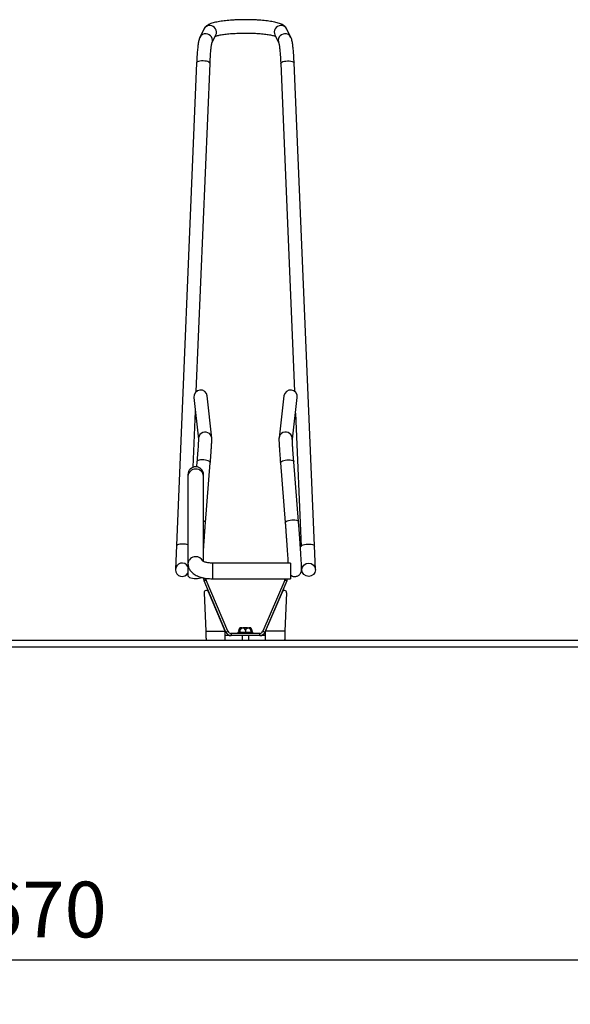
# Model space of a CAD drawing. Extents: x -8513 to 11880, y -414 to 8400.
# Drawn here: x 6759 to 7253, y 1705 to 2588 of the extents above; entities that cross this region are included whole.
import ezdxf

# ---------------------------------------------------------------- set-up
doc = ezdxf.new("R2010")
doc.units = 0
doc.header["$LTSCALE"] = 25
for name, color, linetype in [('Arcering', 1, 'Continuous'), ('Bemating', 10, 'Continuous'), ('Contour', 4, 'Continuous')]:
    doc.layers.add(name, color=color, linetype=linetype)
doc.styles.get("Standard").update_dxf_attribs({"font": 'isocp.shx'})
doc.dimstyles.new('JK-1-20', dxfattribs={"dimtxt": 50, "dimasz": 4, "dimexe": 10, "dimexo": 20, "dimgap": 20, "dimtad": 1, "dimdec": 0, "dimzin": 0, "dimdsep": 46, "dimtxsty": 'Standard', "dimblk": 'maatpunt', "dimcen": 20, "dimse1": 1, "dimse2": 1, "dimclrd": 10, "dimclre": 10, "dimclrt": 2, "dimadec": 0, "dimazin": 0, "dimtfac": 1, "dimtdec": 0, "dimtmove": 0, "dimatfit": 3, "dimldrblk": 'leaderpijl', "dimfxl": 1, "dimtolj": 1, "dimtzin": 0, "dimarcsym": 0})

# ---------------------------------------------------------------- blocks, each defined once
blk = doc.blocks.new('Ventura 400-EZ VA')
at = {"layer": 'Arcering'}
for p, q in [((970.5, 75), (970.5, 61)), ((962.5, 61.02), (964.5, 61.02)), ((964.74, 59.84), (962.9, 59.06)), ((1037.1, 59.06), (1035.26, 59.84)), ((964.5, 14), (981.89, 14)), ((982.51, 13.04), (984.35, 13.82)), ((987.11, 12), (987.11, 10)), ((1006.65, 12.83), (993.35, 12.83)), ((993.51, 13.03), (1006.49, 13.03)), ((996.93, 16.86), (995, 16.86)), ((1001.93, 16.86), (998.07, 16.86)), ((1005, 16.86), (1003.07, 16.86)), ((1012.89, 10), (1012.89, 12)), ((1015.65, 13.82), (1017.49, 13.04)), ((1035.5, 14), (1018.11, 14))]:
    blk.add_line(p, q, dxfattribs=at)
at = {"layer": 'Arcering', "flags": 128}
for points in [[(962.13, 525.44), (960.64, 525.42), (959.26, 525.26), (958.07, 524.99), (957.15, 524.62), (956.54, 524.17), (956.3, 523.67), (956.3, 523.63)], [(968.29, 523.13), (968.26, 523.35), (967.94, 523.86), (967.27, 524.34), (966.28, 524.77), (965.04, 525.11), (963.62, 525.33), (962.13, 525.44)], [(1031.71, 523.13), (1031.74, 523.35), (1032.06, 523.86), (1032.73, 524.34), (1033.72, 524.77), (1034.96, 525.11), (1036.38, 525.33), (1037.87, 525.44)], [(1037.87, 525.44), (1039.36, 525.42), (1040.74, 525.26), (1041.93, 524.99), (1042.85, 524.62), (1043.46, 524.17), (1043.7, 523.67), (1043.7, 523.63)], [(968.53, 165.03), (968.53, 165.17), (968.28, 165.69), (967.67, 166.2), (966.74, 166.67), (965.54, 167.06), (964.16, 167.36), (962.67, 167.53), (961.18, 167.59), (959.78, 167.51), (958.55, 167.3), (957.57, 166.99), (956.9, 166.58), (956.59, 166.1), (956.57, 165.99)], [(1031.45, 165.04), (1031.45, 165.18), (1031.7, 165.7), (1032.31, 166.21), (1033.25, 166.67), (1034.44, 167.06), (1035.82, 167.36), (1037.31, 167.54), (1038.8, 167.59), (1040.2, 167.51), (1041.44, 167.3), (1042.42, 166.99), (1043.08, 166.57), (1043.39, 166.1), (1043.41, 165.98)], [(964.24, 111.28), (964.24, 111.43), (963.99, 111.95), (963.38, 112.46), (962.5, 112.9)], [(1035.7, 111.29), (1035.7, 111.43), (1035.95, 111.95), (1036.56, 112.46), (1037.5, 112.92), (1038.69, 113.31), (1040.07, 113.61), (1041.56, 113.79), (1043.05, 113.84), (1044.45, 113.76), (1045.69, 113.55), (1046.67, 113.24), (1047.33, 112.83), (1047.64, 112.35), (1047.66, 112.23)], [(943.97, 92.1), (942.48, 92.07), (941.1, 91.92), (939.91, 91.65), (938.98, 91.28), (938.38, 90.83), (938.14, 90.33), (938.14, 90.29)], [(1049.87, 89.79), (1049.9, 90), (1050.22, 90.52), (1050.9, 91), (1051.89, 91.42), (1053.13, 91.76), (1054.54, 91.99), (1056.03, 92.1)], [(1056.03, 92.1), (1057.52, 92.07), (1058.9, 91.92), (1060.09, 91.65), (1061.02, 91.28), (1061.62, 90.83), (1061.86, 90.33), (1061.86, 90.29)]]:
    blk.add_lwpolyline(points, dxfattribs=at)
at = {"layer": 'Arcering'}
for centre, radius, start, end in [((967.99, 551.35), 5.88, 86.36679, 154.16931), ((968.09, 551.24), 5.99, 335.20336, 87.31179), ((1031.91, 551.24), 5.99, 92.68821, 204.79664), ((1032.01, 551.35), 5.88, 25.83069, 93.63321), ((964.43, 543.91), 5.88, 86.36668, 154.19444), ((964.52, 543.81), 5.99, 335.24539, 87.31143), ((1035.48, 543.81), 5.99, 92.68855, 204.75644), ((1035.57, 543.91), 5.88, 25.80552, 93.63332), ((963.9, 186.51), 6, 5.90251, 185.97475), ((1036.11, 186.51), 6, 353.42891, 173.49043), ((955.14, 152.63), 6.64, 86.85723, 177.42206), ((955.77, 152.52), 6.74, 3.42258, 92.29813), ((943.91, 78.78), 13.32, 69.8606, 89.77835), ((955.14, 74.09), 6.64, 86.85481, 177.48557), ((955.69, 73.72), 7, 27.52038, 91.5387), ((1044.36, 69.01), 6, 229.93457, 270.92266), ((995.19, 16.8), 0.198, 90.15439, 163.1292), ((997.08, 16.86), 0.148, 102.38316, 178.4827), ((998.21, 16.87), 0.143, 118.84487, 186.37356), ((1001.79, 16.87), 0.143, 353.62644, 61.15513), ((1002.92, 16.86), 0.148, 1.5173, 77.61684), ((1004.81, 16.8), 0.198, 16.8708, 89.84561)]:
    blk.add_arc(centre, radius, start, end, dxfattribs=at)
at = {"layer": 'Contour'}
for p, q in [((962.7, 553.92), (959.14, 546.48)), ((969.96, 541.29), (973.52, 548.73)), ((1026.48, 548.73), (1030.04, 541.29)), ((1040.86, 546.48), (1037.3, 553.92)), ((956.3, 523.63), (937.25, 69.25)), ((955.96, 228.86), (968.29, 523.13)), ((1031.71, 523.13), (1044.03, 229.2)), ((1062.75, 69.25), (1043.7, 523.63)), ((953.88, 223.67), (957.91, 186.13)), ((969.87, 187.17), (965.81, 224.95)), ((1034.61, 225.02), (1030.16, 187.23)), ((1042.11, 186.1), (1046.53, 223.61)), ((953.11, 160.93), (955.22, 211.21)), ((1044.86, 209.43), (1049.87, 89.79)), ((956.57, 165.99), (956.2, 161.32)), ((964.24, 111.28), (968.53, 165.03)), ((1031.45, 165.04), (1035.7, 111.29)), ((1047.66, 112.23), (1043.41, 165.98)), ((948.5, 154.35), (948.5, 63.68)), ((962.5, 76.37), (962.5, 154.35)), ((1040.5, 75), (970.5, 75)), ((1040.5, 75), (1040.5, 61)), ((1043.6, 63), (1044.46, 63.01)), ((962.5, 61.54), (963.88, 61.54)), ((962.5, 61.02), (962.5, 61.54)), ((982.51, 13.04), (962.9, 59.06)), ((964.5, 61.02), (964.5, 61.54)), ((984.35, 13.82), (964.74, 59.84)), ((970.5, 61), (1040.5, 61)), ((1035.26, 59.84), (1015.65, 13.82)), ((1037.1, 59.06), (1017.49, 13.04)), ((963, 48.43), (964.5, 14)), ((981.89, 14), (966.84, 49.3)), ((1018.11, 14), (1033.16, 49.3)), ((1037, 48.43), (1035.5, 14)), ((981.89, 6), (981.89, 14)), ((1018.11, 10), (981.89, 10)), ((1012.89, 12), (987.11, 12)), ((993.35, 12.83), (993.35, 12)), ((995, 13.3), (993.51, 13.03)), ((994.24, 14.5), (994.24, 13.16)), ((994.96, 16.86), (994.37, 14.97)), ((995, 14.5), (995, 13.16)), ((995, 13.16), (1005, 13.16)), ((995.19, 17), (997.04, 17)), ((997, 10), (997, 6)), ((998.15, 17), (1001.85, 17)), ((1000, 14.5), (1000, 13.16)), ((1002.96, 17), (1004.81, 17)), ((1003, 6), (1003, 10)), ((1005, 14.5), (1005, 13.16)), ((1006.49, 13.03), (1005, 13.3)), ((1005.63, 14.97), (1005.04, 16.86)), ((1005.76, 14.5), (1005.6, 14.96)), ((1005.76, 14.5), (1005.76, 13.16)), ((1006.65, 12), (1006.65, 12.83)), ((1018.11, 6), (1018.11, 14)), ((40, 0), (1560, 0)), ((618.27, 6), (1381.73, 6))]:
    blk.add_line(p, q, dxfattribs=at)
at = {"layer": 'Contour', "flags": 128}
for points in [[(948.5, 63.68), (948.68, 63.14), (949.19, 62.64), (950.03, 62.18), (951.14, 61.8), (952.46, 61.52), (953.94, 61.34), (955.5, 61.28), (957.06, 61.34), (958.54, 61.52), (959.86, 61.8), (960.95, 62.17)], [(1044.46, 63.01), (1044.74, 63.03), (1045.93, 63.22)]]:
    blk.add_lwpolyline(points, dxfattribs=at)
at = {"layer": 'Contour'}
blk.add_circle((1056.75, 69), 6, dxfattribs=at)
for centre, radius, start, end in [((959.84, 224.29), 6, 6.29784, 185.9763), ((1040.57, 224.3), 6, 353.43183, 173.10948), ((955.5, 154.35), 7, 0, 180), ((943.25, 69), 6, 28.94892, 331.05106), ((1043.5, 69), 6, 240.00058, 270.92303), ((967.5, 61.02), 5, 180, 203.08305), ((967.5, 61.02), 3, 180, 203.08305), ((1032.5, 61.02), 3, 336.91695, 0), ((1032.5, 61.02), 5, 336.91695, 0), ((965, 48.52), 2, 23.08305, 182.48955), ((1035, 48.52), 2, 357.51045, 156.91695), ((987.11, 15), 5, 203.08305, 270), ((987.11, 15), 3, 203.08305, 270), ((993.55, 12.83), 0.2, 100.30485, 180), ((995.15, 16.8), 0.2, 137.95572, 162.80788), ((1006.45, 12.83), 0.2, 0, 79.69515), ((1012.89, 15), 3, 270, 336.91695), ((1012.89, 15), 5, 270, 336.91695)]:
    blk.add_arc(centre, radius, start, end, dxfattribs=at)
for points, knots in [([(1037.3, 553.92), (1037.08, 554.32), (1036.63, 555.13), (1035.78, 556.09), (1034.83, 556.91), (1033.7, 557.66), (1032.29, 558.38), (1030.56, 559.06), (1028.52, 559.67), (1026.27, 560.21), (1023.82, 560.69), (1021.15, 561.11), (1018.35, 561.47), (1015.42, 561.77), (1012.37, 562.01), (1009.23, 562.2), (1006.01, 562.33), (1002.75, 562.41), (999.46, 562.43), (996.18, 562.39), (992.93, 562.29), (989.75, 562.14), (986.65, 561.94), (983.66, 561.68), (980.81, 561.37), (978.11, 561), (975.57, 560.58), (973.2, 560.09), (970.98, 559.53), (968.89, 558.86), (967.14, 558.12), (965.7, 557.29), (964.6, 556.45), (963.67, 555.5), (963.05, 554.62), (962.77, 554.06), (962.7, 553.92)], [0, 0, 0, 0, 0.018697, 0.036783, 0.05644, 0.078922, 0.106363, 0.141582, 0.176852, 0.210144, 0.245134, 0.278921, 0.312002, 0.344651, 0.377024, 0.409214, 0.441286, 0.473283, 0.505241, 0.53719, 0.569152, 0.601154, 0.633228, 0.665416, 0.697772, 0.730376, 0.763347, 0.796886, 0.831342, 0.867399, 0.906459, 0.933254, 0.955404, 0.975178, 0.993538, 1, 1, 1, 1]), ([(972.94, 547.53), (973.12, 547.6), (973.53, 547.75), (974.49, 548.04), (975.8, 548.37), (977.43, 548.71), (979.35, 549.05), (981.53, 549.36), (983.95, 549.65), (986.57, 549.89), (989.35, 550.1), (992.25, 550.25), (995.25, 550.36), (998.31, 550.42), (1001.39, 550.42), (1004.46, 550.37), (1007.48, 550.27), (1010.41, 550.11), (1013.22, 549.91), (1015.88, 549.66), (1018.35, 549.38), (1020.6, 549.06), (1022.6, 548.71), (1024.31, 548.35), (1025.65, 548), (1026.57, 547.72), (1026.92, 547.58), (1027.06, 547.53)], [0, 0, 0, 0, 0.026907, 0.061364, 0.098286, 0.137136, 0.177409, 0.2187, 0.26071, 0.303222, 0.346087, 0.389197, 0.432473, 0.475856, 0.519295, 0.56275, 0.606166, 0.649501, 0.692703, 0.73571, 0.778438, 0.820773, 0.862552, 0.90354, 0.943398, 0.97771, 1, 1, 1, 1]), ([(959.14, 546.48), (959.01, 546.19), (958.73, 545.54), (958.39, 544.43), (958.06, 543.04), (957.75, 541.29), (957.47, 539.35), (957.22, 537.19), (956.99, 534.78), (956.78, 532.21), (956.6, 529.47), (956.43, 526.61), (956.34, 524.62), (956.3, 523.63)], [0, 0, 0, 0, 0.054124, 0.122297, 0.230426, 0.331083, 0.426283, 0.526633, 0.62389, 0.719526, 0.814241, 0.908389, 1, 1, 1, 1]), ([(968.29, 523.13), (968.31, 523.64), (968.37, 525.12), (968.5, 527.47), (968.66, 530.1), (968.84, 532.53), (969.04, 534.75), (969.24, 536.71), (969.45, 538.38), (969.65, 539.69), (969.83, 540.63), (969.95, 541.2), (970.04, 541.48), (970.03, 541.46), (970.03, 541.46)], [0, 0, 0, 0, 0.053599, 0.155226, 0.256611, 0.357572, 0.457911, 0.557323, 0.655313, 0.751053, 0.83303, 0.907219, 0.971369, 1, 1, 1, 1]), ([(1029.96, 541.47), (1029.97, 541.46), (1029.97, 541.45), (1030.06, 541.14), (1030.19, 540.56), (1030.35, 539.65), (1030.54, 538.42), (1030.74, 536.85), (1030.94, 534.99), (1031.13, 532.85), (1031.31, 530.48), (1031.48, 527.89), (1031.61, 525.43), (1031.68, 523.8), (1031.71, 523.13)], [0, 0, 0, 0, 0.039801, 0.101237, 0.172648, 0.25326, 0.341082, 0.433956, 0.530136, 0.628428, 0.728072, 0.828597, 0.929706, 1, 1, 1, 1]), ([(1043.7, 523.63), (1043.68, 524.16), (1043.61, 525.7), (1043.48, 528.17), (1043.31, 530.95), (1043.11, 533.58), (1042.9, 536.02), (1042.66, 538.26), (1042.4, 540.3), (1042.11, 542.15), (1041.75, 543.88), (1041.41, 545.22), (1041, 546.16), (1040.86, 546.48)], [0, 0, 0, 0, 0.049063, 0.142659, 0.236477, 0.33065, 0.425356, 0.520888, 0.617776, 0.71709, 0.821397, 0.939074, 1, 1, 1, 1]), ([(957.92, 186.13), (957.92, 186.13), (957.92, 186.15), (957.92, 185.98), (957.91, 185.58), (957.89, 184.85), (957.84, 183.78), (957.76, 182.38), (957.65, 180.68), (957.53, 178.71), (957.37, 176.5), (957.2, 174.06), (957, 171.43), (956.79, 168.73), (956.64, 166.87), (956.57, 165.99)], [0, 0, 0, 0, 0.011553, 0.060041, 0.122517, 0.197722, 0.281146, 0.368884, 0.458719, 0.549601, 0.641039, 0.732797, 0.824747, 0.91682, 1, 1, 1, 1]), ([(968.53, 165.03), (968.58, 165.55), (968.7, 167.07), (968.88, 169.48), (969.09, 172.21), (969.28, 174.77), (969.44, 177.13), (969.59, 179.26), (969.71, 181.17), (969.8, 182.82), (969.87, 184.21), (969.91, 185.37), (969.92, 186.13), (969.91, 186.68), (969.88, 187.03), (969.87, 187.17)], [0, 0, 0, 0, 0.04548, 0.132045, 0.218673, 0.305366, 0.392157, 0.479099, 0.566283, 0.653881, 0.742266, 0.832384, 0.927566, 0.972195, 1, 1, 1, 1]), ([(1030.16, 187.23), (1030.14, 187.04), (1030.1, 186.65), (1030.1, 186.13), (1030.1, 185.41), (1030.13, 184.36), (1030.2, 183), (1030.28, 181.37), (1030.4, 179.46), (1030.54, 177.32), (1030.7, 174.97), (1030.89, 172.42), (1031.09, 169.7), (1031.28, 167.22), (1031.4, 165.63), (1031.45, 165.04)], [0, 0, 0, 0, 0.040414, 0.079937, 0.160415, 0.249387, 0.334812, 0.425015, 0.513365, 0.60089, 0.687996, 0.774864, 0.861587, 0.948217, 1, 1, 1, 1]), ([(1043.41, 165.98), (1043.37, 166.5), (1043.25, 168), (1043.07, 170.4), (1042.87, 173.09), (1042.69, 175.61), (1042.53, 177.92), (1042.39, 180), (1042.28, 181.82), (1042.19, 183.37), (1042.13, 184.61), (1042.1, 185.48), (1042.09, 185.94), (1042.1, 186.13), (1042.1, 186.1), (1042.1, 186.1)], [0, 0, 0, 0, 0.0486023, 0.140992, 0.2333564, 0.3256376, 0.4177947, 0.5097615, 0.6014229, 0.6925643, 0.7827484, 0.8709874, 0.9404014, 0.9930874, 1, 1, 1, 1]), ([(962.5, 87.51), (962.5, 87.51), (962.56, 88.45), (962.7, 90.45), (962.91, 93.49), (963.13, 96.61), (963.36, 99.77), (963.6, 102.93), (963.83, 106.07), (964.05, 108.86), (964.19, 110.57), (964.24, 111.28)], [0, 0, 0, 0, 0.000381, 0.129893, 0.259475, 0.389101, 0.518755, 0.648421, 0.778088, 0.907739, 1, 1, 1, 1]), ([(1035.7, 111.29), (1035.74, 110.76), (1035.86, 109.24), (1036.06, 106.66), (1036.3, 103.52), (1036.53, 100.36), (1036.76, 97.2), (1036.99, 94.07), (1037.2, 91), (1037.4, 88.03), (1037.59, 85.19), (1037.76, 82.5), (1037.92, 79.98), (1038.05, 77.69), (1038.15, 76.02), (1038.19, 75.21), (1038.2, 75)], [0, 0, 0, 0, 0.040837, 0.118496, 0.196193, 0.273903, 0.351619, 0.429332, 0.507034, 0.584718, 0.662372, 0.739983, 0.817532, 0.894986, 0.972295, 1, 1, 1, 1]), ([(1045.93, 63.23), (1046.3, 63.35), (1047.05, 63.59), (1048.02, 64.22), (1048.82, 64.95), (1049.42, 65.73), (1049.84, 66.51), (1050.11, 67.21), (1050.26, 67.81), (1050.34, 68.28), (1050.38, 68.67), (1050.4, 69.06), (1050.42, 69.58), (1050.41, 70.32), (1050.38, 71.47), (1050.32, 72.91), (1050.24, 74.64), (1050.13, 76.59), (1050.01, 78.77), (1049.87, 81.16), (1049.71, 83.75), (1049.53, 86.5), (1049.34, 89.4), (1049.13, 92.42), (1048.91, 95.52), (1048.69, 98.67), (1048.46, 101.86), (1048.22, 105.04), (1047.98, 108.18), (1047.79, 110.57), (1047.69, 111.9), (1047.66, 112.23)], [0, 0, 0, 0, 0.017687, 0.035167, 0.051313, 0.066205, 0.079781, 0.091849, 0.102599, 0.113401, 0.125877, 0.142372, 0.167479, 0.216516, 0.264658, 0.315874, 0.364923, 0.413206, 0.461151, 0.508918, 0.556582, 0.604181, 0.65174, 0.699272, 0.746787, 0.79429, 0.841787, 0.889283, 0.936781, 0.984284, 1, 1, 1, 1]), ([(948.5, 74.39), (948.53, 73.81), (948.59, 72.66), (949.06, 71), (949.76, 69.46), (950.71, 68.05), (951.89, 66.74), (953.3, 65.55), (954.99, 64.45), (956.96, 63.47), (959.16, 62.64), (961.54, 61.97), (964.01, 61.48), (966.55, 61.16), (968.72, 61.02), (970.04, 61), (970.5, 61)], [0, 0, 0, 0, 0.062811, 0.125124, 0.18712, 0.250207, 0.315936, 0.385991, 0.4618, 0.543389, 0.628302, 0.712592, 0.795262, 0.876525, 0.956879, 1, 1, 1, 1]), ([(970.5, 75), (970.19, 75), (969.3, 75.01), (967.84, 75.11), (966.19, 75.32), (964.72, 75.62), (963.48, 75.98), (962.56, 76.33), (961.97, 76.62), (961.65, 76.83), (961.65, 76.84), (961.65, 76.84)], [0, 0, 0, 0, 0.069608, 0.204116, 0.33749, 0.468327, 0.595375, 0.717527, 0.822311, 0.922592, 1, 1, 1, 1]), ([(1044.46, 63.01), (1044.93, 63.03), (1045.43, 63.04), (1045.9, 63.22), (1045.93, 63.23)], [0, 0, 0, 0, 0.937229, 1, 1, 1, 1]), ([(994.24, 14.5), (994.42, 15.11), (994.66, 15.92), (995.01, 16.6), (995.12, 16.72), (995.14, 16.74)], [0, 0, 0, 0, 0.7200601, 0.9641047, 1, 1, 1, 1]), ([(995, 17), (995, 17), (995.03, 17), (995.12, 17), (995.16, 17), (995.19, 17)], [0, 0, 0, 0, 0.011036, 0.394651, 1, 1, 1, 1]), ([(995, 14.5), (995.35, 15.11), (995.81, 15.93), (996.55, 16.64), (996.83, 16.81), (996.93, 16.86)], [0, 0, 0, 0, 0.664311, 0.889461, 1, 1, 1, 1]), ([(995, 16.86), (995, 16.78), (995, 16.57), (995, 15.8), (995, 15.04), (995, 14.5)], [0, 0, 0, 0, 0.164168, 0.414084, 1, 1, 1, 1]), ([(996.93, 16.86), (997.03, 16.9), (997.22, 16.98), (997.42, 17), (997.5, 17)], [0, 0, 0, 0, 0.568894, 1, 1, 1, 1]), ([(997.04, 17), (997.14, 17), (997.31, 17), (997.44, 17), (997.5, 17), (997.5, 17)], [0, 0, 0, 0, 0.605349, 0.988964, 1, 1, 1, 1]), ([(997.5, 17), (997.57, 17), (997.77, 16.99), (997.95, 16.91), (998.07, 16.86)], [0, 0, 0, 0, 0.357427, 1, 1, 1, 1]), ([(997.5, 17), (997.5, 17), (997.59, 17), (997.81, 17), (998.02, 17), (998.15, 17)], [0, 0, 0, 0, 0.0110359, 0.3946506, 1, 1, 1, 1]), ([(998.07, 16.86), (998.1, 16.85), (998.37, 16.71), (999.13, 16.03), (999.64, 15.14), (1000, 14.5)], [0, 0, 0, 0, 0.029479, 0.309853, 1, 1, 1, 1]), ([(1000, 14.5), (1000.35, 15.11), (1000.81, 15.93), (1001.55, 16.64), (1001.83, 16.81), (1001.93, 16.86)], [0, 0, 0, 0, 0.664311, 0.889461, 1, 1, 1, 1]), ([(1001.85, 17), (1001.98, 17), (1002.19, 17), (1002.41, 17), (1002.5, 17), (1002.5, 17)], [0, 0, 0, 0, 0.605349, 0.988964, 1, 1, 1, 1]), ([(1001.93, 16.86), (1002.03, 16.9), (1002.22, 16.98), (1002.42, 17), (1002.5, 17)], [0, 0, 0, 0, 0.568894, 1, 1, 1, 1]), ([(1002.5, 17), (1002.57, 17), (1002.77, 16.99), (1002.95, 16.91), (1003.07, 16.86)], [0, 0, 0, 0, 0.357427, 1, 1, 1, 1]), ([(1002.5, 17), (1002.5, 17), (1002.56, 17), (1002.69, 17), (1002.86, 17), (1002.96, 17)], [0, 0, 0, 0, 0.011036, 0.394651, 1, 1, 1, 1]), ([(1003.07, 16.86), (1003.1, 16.85), (1003.37, 16.71), (1004.13, 16.03), (1004.64, 15.14), (1005, 14.5)], [0, 0, 0, 0, 0.029479, 0.309853, 1, 1, 1, 1]), ([(1004.81, 17), (1004.84, 17), (1004.88, 17), (1004.97, 17), (1005, 17), (1005, 17)], [0, 0, 0, 0, 0.605349, 0.988964, 1, 1, 1, 1]), ([(1005, 14.5), (1005, 15.04), (1005, 15.8), (1005, 16.57), (1005, 16.78), (1005, 16.86)], [0, 0, 0, 0, 0.5859159, 0.8358316, 1, 1, 1, 1]), ([(1005, 16.26), (1005.26, 15.72), (1005.54, 15.16), (1005.76, 14.53), (1005.76, 14.5)], [0, 0, 0, 0, 0.958901, 1, 1, 1, 1])]:
    blk.add_open_spline(points, degree=3, knots=knots, dxfattribs=at)
for points in [[(964.5, 14), (964.53, 12.95), (964.59, 10.86), (964.67, 8.21), (964.76, 6.36), (964.82, 6.12), (964.85, 6)], [(1035.5, 14), (1035.47, 12.95), (1035.41, 10.86), (1035.33, 8.21), (1035.24, 6.36), (1035.18, 6.12), (1035.15, 6)]]:
    blk.add_open_spline(points, degree=3, dxfattribs=at)
blk = doc.blocks.new('maatpunt')
at = {"layer": 'Bemating'}
h = blk.add_hatch(color=256, dxfattribs=at)
h.paths.add_polyline_path([(0, 2.62, 0.414214), (-2.62, 0), (0, 0)])
h.paths.add_polyline_path([(0, -2.62, 0.414214), (2.62, 0, 0.414214), (0, 2.62)])
h.paths.add_polyline_path([(0, 0), (-2.62, 0, 0.414214), (0, -2.62)])
blk.add_line((0, 10), (0, -10), dxfattribs=at)
blk.add_circle((0, 0), 2.62, dxfattribs=at)
blk = doc.blocks.new('*D47')
at = {"layer": 'Bemating', "color": 10, "lineweight": -2, "transparency": 16777216}
blk.add_line((5930.16, 1745.15), (7592.16, 1745.15), dxfattribs=at)
at = {"layer": 'Defpoints', "color": 0, "transparency": 16777216}
for p in [(5926.16, 2052.88, -27.31), (7596.16, 2052.88, -27.31), (7596.16, 1745.15)]:
    blk.add_point(p, dxfattribs=at)
at = {"layer": 'Bemating', "color": 10, "lineweight": -2, "transparency": 16777216, "xscale": 4, "yscale": 4, "zscale": 4, "rotation": 180}
blk.add_blockref('maatpunt', (5926.16, 1745.15), dxfattribs=at)
at = {"layer": 'Bemating', "color": 10, "lineweight": -2, "transparency": 16777216, "xscale": 4, "yscale": 4, "zscale": 4}
blk.add_blockref('maatpunt', (7596.16, 1745.15), dxfattribs=at)
at = {"layer": 'Bemating', "color": 2, "transparency": 16777216, "insert": (6761.16, 1790.15), "char_height": 50, "attachment_point": 5}
blk.add_mtext('\\A1;1670', dxfattribs=at)
blk = doc.blocks.new('leaderpijl')
at = {"layer": 'Bemating'}
blk.add_solid([(-8, -1.33), (0, 0), (-8, 1.33)], dxfattribs=at)

msp = doc.modelspace()

# ---------------------------------------------------------------- linework, layer by layer
msp.add_line((5771.27, 2025.88, 27.31), (7746.27, 2025.88, 27.31))

# ---------------------------------------------------------------- block references
msp.add_blockref('Ventura 400-EZ VA', (5961.16, 2025.88))

# ---------------------------------------------------------------- dimensions: what is measured, and where the dimension line sits
at = {"layer": 'Bemating'}
dim = msp.add_linear_dim(base=(7596.16, 1745.15, 27.31), p1=(5926.16, 2052.88), p2=(7596.16, 2052.88), dimstyle='JK-1-20', override={"dimlfac": 1}, dxfattribs=at)
dim.commit()
dim.dimension.update_dxf_attribs({"geometry": '*D47', "text_midpoint": (6761.16, 1790.15, 27.31)})

doc.saveas('drawing.dxf')
